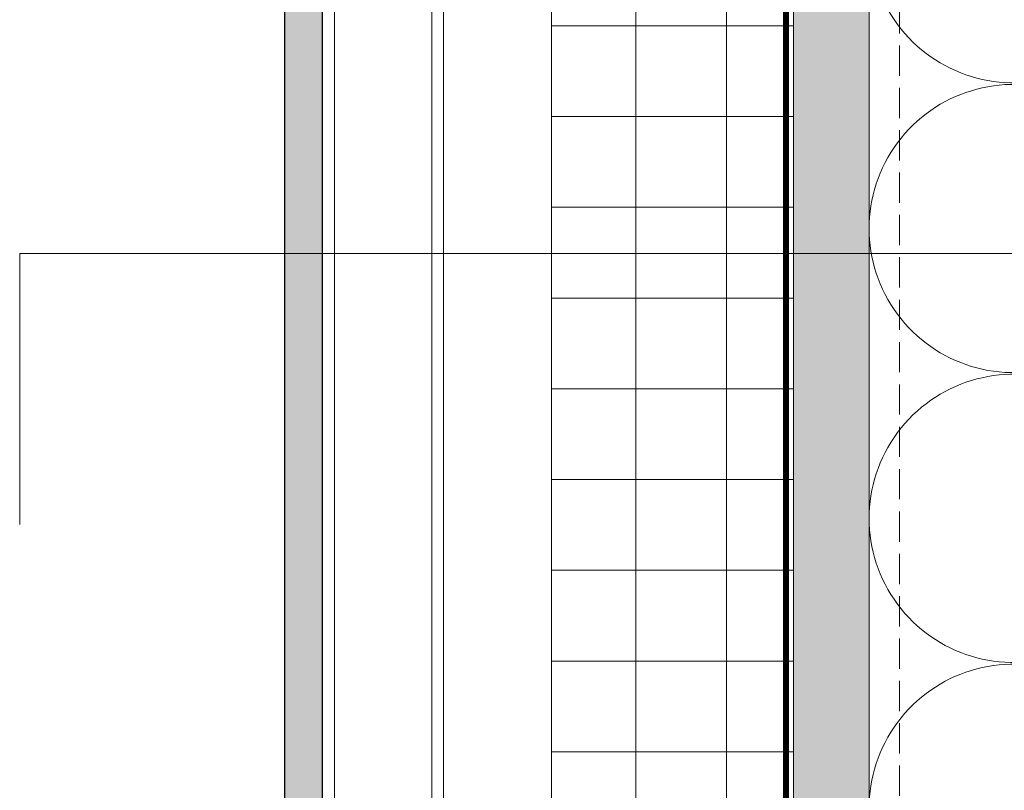
# Model space of a CAD drawing. Units: inches. Extents: x -660 to 317, y -265 to 292.
# Drawn here: x 257 to 265, y 152 to 158 of the extents above; entities that cross this region are included whole.
import ezdxf

# ---------------------------------------------------------------- set-up
doc = ezdxf.new("R2010")
doc.units = ezdxf.units.IN
doc.header["$MEASUREMENT"] = 0
for name, pattern in [('ACAD_ISO02W100', [15, 12, -3]), ('DASH', [0.35, 0.25, -0.1]), ('HIDDEN2', [0.1875, 0.125, -0.0625])]:
    doc.linetypes.add(name, pattern=pattern)
for name, color, linetype, lineweight in [('A-DETL-GENF', 3, 'Continuous', 5), ('A-DETL-INSL', 8, 'Continuous', 5), ('A-ext-insulation', 252, 'Continuous', 5), ('Allface-Alu-Profiles', 7, 'Continuous', 9), ('Allface-Alu-Profiles-hidden', 253, 'ACAD_ISO02W100', 9), ('barrier', 1, 'HIDDEN2', 5), ('Cladding', 190, 'Continuous', 30), ('HATCH', 8, 'Continuous', 5), ('hatch elevation', 190, 'Continuous', 30), ('I-WALL', 2, 'Continuous', 5)]:
    doc.layers.add(name, color=color, linetype=linetype, lineweight=lineweight)
doc.layers.add('Allface-Hidden', color=54, linetype='ACAD_ISO02W100', lineweight=9, plot=False)

# ---------------------------------------------------------------- blocks, each defined once
blk = doc.blocks.new('*U116')
blk.add_lwpolyline([(0, -23.1439), (0, 35.5607), (1, 35.5607), (1, -23.1439)], close=True)
at = {"layer": 'Allface-Alu-Profiles-hidden', "linetype": 'Continuous'}
for p, q in [((0.0984, 35.5607), (0.0984, -23.1439)), ((0.9016, 35.5607), (0.9016, -23.1439))]:
    blk.add_line(p, q, dxfattribs=at)

msp = doc.modelspace()

# ---------------------------------------------------------------- hatches: boundary and pattern name
at = {"layer": 'A-ext-insulation', "transparency": 33554483}
h = msp.add_hatch(dxfattribs=at)
h.set_pattern_fill('ANSI37', color=256, scale=6, angle=-45, style=0)
h.set_pattern_definition([(360, (-887.43, 1037.934), (8e-16, 0.75), []), (90, (-887.43, 1037.934), (-0.75, 8e-16), [])])
h.paths.add_polyline_path([(263.62361, 176.47049), (261.62361, 176.47049), (261.62361, 117.81661), (263.62361, 117.81661)])
at = {"layer": 'HATCH'}
h = msp.add_hatch(dxfattribs=at)
h.set_pattern_fill('AR-SAND', color=256, scale=0.25, angle=-90, style=0)
h.set_pattern_definition([(307.5, (-2171.50716, -3587.29695), (0.481705942, 0.01574834), [0, -0.38, 0, -0.425, 0, -0.40625]), (277.5, (-2171.50716, -3587.29695), (0.70553652, -0.44244418), [0, -0.205, 0, -0.3425, 0, -0.13125]), (237.5, (-2171.50716, -3586.98945), (0.001414763, -0.778535465), [0, -0.125, 0, -0.45, 0, -0.5875]), (227.5, (-2171.50716, -3586.98945), (0.21941889, -0.75153165), [0, -0.0625, 0, -0.295, 0, -0.3375])])
h.paths.add_polyline_path([(264.24844, 176.53293), (263.62344, 176.53293), (263.62379, 117.13573), (264.24879, 117.13573)])
at = {"layer": 'HATCH', "transparency": 33554457}
msp.add_hatch(color=254, dxfattribs=at).paths.add_polyline_path([(264.24844, 176.53293), (263.62344, 176.53293), (263.62379, 117.13573), (264.24879, 117.13573)])
at = {"layer": 'hatch elevation', "lineweight": 0, "transparency": 33554483}
h = msp.add_hatch(color=256, dxfattribs=at)
h.dxf.hatch_style = 1
h.paths.add_polyline_path([(259.73336, 118.1832), (259.4184, 118.1832), (259.4184, 117.66339), (259.4184, 116.45092), (259.73336, 116.45092)])
h.paths.add_polyline_path([(259.4184, 174.7194), (259.73336, 174.7194), (259.73336, 176.15546), (259.4184, 176.15546)])
h.paths.add_polyline_path([(259.4184, 146.44193), (259.73336, 146.44193), (259.73336, 174.44192), (259.4184, 174.44192)])
h.paths.add_polyline_path([(259.4184, 118.16446), (259.73336, 118.16446), (259.73336, 146.16445), (259.4184, 146.16445)])
h.paths.add_polyline_path([(259.73336, 117.88698), (259.4184, 117.88698), (259.4184, 118.1832), (259.73336, 118.1832)], flags=17)

# ---------------------------------------------------------------- linework, layer by layer
at = {"layer": 'A-DETL-GENF', "linetype": 'DASH'}
msp.add_line((264.49861, 117.1709), (264.49861, 176.25411), dxfattribs=at)
at = {"layer": 'A-DETL-INSL'}
msp.add_lwpolyline([(265.83862, 160.02652, 1.4171127), (265.83862, 157.78251), (268.65864, 158.82876, -1.4171127), (268.65864, 156.58475), (265.83862, 157.63099, 1.4171127), (265.83862, 155.38698), (268.65864, 156.43323, -1.4171127), (268.65864, 154.18921), (265.83862, 155.23546, 1.4171127), (265.83862, 152.99145), (268.65864, 154.0377, -1.4171127), (268.65864, 151.79368), (265.83862, 152.83993, 1.4171127), (265.83862, 150.59592), (268.65864, 151.64217, -1.4171127), (268.65864, 149.39815), (265.83862, 150.4444, 1.4171127), (265.83862, 148.20039), (268.65864, 149.24664, -0.5182501), (270.24865, 148.12463, -0.5182501)], format="xyb", dxfattribs=at)
at = {"layer": 'A-ext-insulation', "transparency": 33554483}
msp.add_lwpolyline([(261.62361, 117.09549), (261.62361, 176.47049), (263.62361, 176.47049), (263.62361, 117.09549)], close=True, dxfattribs=at)
at = {"layer": 'Allface-Hidden'}
msp.add_lwpolyline([(257.23141, 156.30271), (271.48326, 156.30271), (271.48326, 139.06399), (257.23141, 139.06399)], close=True, dxfattribs=at)
at = {"layer": 'barrier', "const_width": 0.05}
msp.add_lwpolyline([(266.79291, 176.62376), (263.56111, 176.62376), (263.56111, 116.53299)], dxfattribs=at)
at = {"layer": 'Cladding'}
msp.add_lwpolyline([(259.73336, 116.45092), (259.73336, 176.15546), (259.4184, 176.15546), (259.4184, 116.45092)], close=True, dxfattribs=at)
at = {"layer": 'I-WALL'}
for p, q in [((263.62361, 177.25411), (263.62361, 117.13573)), ((264.24861, 176.53286), (264.24861, 117.13574))]:
    msp.add_line(p, q, dxfattribs=at)

# ---------------------------------------------------------------- block references
at = {"layer": 'Allface-Alu-Profiles', "rotation": 180}
msp.add_blockref('*U116', (260.73336, 152.51157), dxfattribs=at)

doc.saveas('drawing.dxf')
